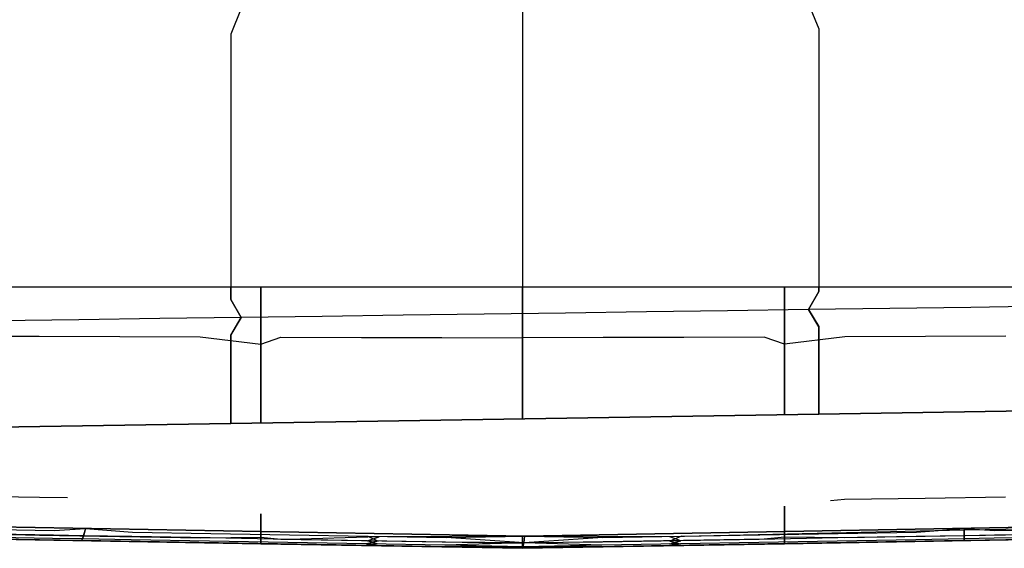
# Model space of a CAD drawing. Units: millimetres. Extents: x 1738 to 9253, y -105 to 2865.
# Drawn here: x 2545 to 2547, y 1808 to 1809 of the extents above; entities that cross this region are included whole.
import ezdxf

# ---------------------------------------------------------------- set-up
doc = ezdxf.new("R2010")
doc.units = ezdxf.units.MM

msp = doc.modelspace()

# ---------------------------------------------------------------- linework, layer by layer
for p, q in [((2546.0962, 1808.9859), (2546.0962, 1808.5376)), ((2546.0962, 1808.9859), (2546.0962, 1808.5376)), ((2546.0962, 1808.9854), (2546.0962, 1808.5376)), ((2546.0962, 1808.9854), (2546.0962, 1808.5376)), ((2546.5342, 1808.9711), (2546.5497, 1808.9325)), ((2545.6652, 1808.9639), (2545.6497, 1808.9246)), ((2545.6497, 1808.9246), (2545.6497, 1808.8485)), ((2546.5497, 1808.9325), (2546.5497, 1808.8572)), ((2545.6497, 1808.8485), (2545.6497, 1808.7754)), ((2546.5497, 1808.8572), (2546.5497, 1808.7848)), ((2545.6497, 1808.7754), (2545.6497, 1808.7055)), ((2546.5497, 1808.7848), (2546.5497, 1808.7158)), ((2546.5497, 1808.7158), (2546.5497, 1808.6502)), ((2545.6497, 1808.7055), (2545.6497, 1808.6392)), ((2545.6497, 1808.6392), (2545.6497, 1808.5767)), ((2546.5497, 1808.6502), (2546.5497, 1808.5883)), ((2545.6497, 1808.5767), (2545.6497, 1808.5183)), ((2546.5497, 1808.5883), (2546.5497, 1808.5305)), ((2544.0962, 1808.5376), (2548.0962, 1808.5376)), ((2544.8933, 1808.5376), (2545.6953, 1808.5376)), ((2545.6497, 1808.5182), (2545.6497, 1808.5376)), ((2545.6953, 1808.4936), (2545.6953, 1808.5376)), ((2545.6953, 1808.5376), (2545.6953, 1808.4936)), ((2545.6953, 1808.5376), (2546.0962, 1808.5376)), ((2546.0962, 1808.5376), (2546.0962, 1808.4884)), ((2546.0962, 1808.5376), (2546.0962, 1808.4884)), ((2546.0962, 1808.5376), (2546.4972, 1808.5376)), ((2546.0962, 1808.5007), (2546.0962, 1808.5376)), ((2546.0962, 1808.5007), (2546.0962, 1808.5376)), ((2546.4972, 1808.5376), (2546.4972, 1808.4936)), ((2546.4972, 1808.4936), (2546.4972, 1808.5376)), ((2546.4972, 1808.5376), (2547.2992, 1808.5376)), ((2546.5497, 1808.5305), (2546.5497, 1808.5376)), ((2545.6497, 1808.5183), (2545.6652, 1808.4908)), ((2545.6652, 1808.4908), (2545.6497, 1808.5182)), ((2546.5342, 1808.5029), (2546.5497, 1808.5305)), ((2546.5497, 1808.5305), (2546.5342, 1808.5029)), ((2546.5342, 1808.5029), (2546.4101, 1808.5012)), ((2546.5342, 1808.5029), (2546.4101, 1808.5012)), ((2546.6584, 1808.5046), (2546.5342, 1808.5029)), ((2546.6584, 1808.5046), (2546.5342, 1808.5029)), ((2546.5497, 1808.4768), (2546.5342, 1808.5029)), ((2546.5342, 1808.5029), (2546.5497, 1808.4769)), ((2546.7825, 1808.5063), (2546.6584, 1808.5046)), ((2546.7825, 1808.5063), (2546.6584, 1808.5046)), ((2546.9066, 1808.5081), (2546.7825, 1808.5063)), ((2546.9066, 1808.5081), (2546.7825, 1808.5063)), ((2545.417, 1808.4874), (2545.2928, 1808.4856)), ((2545.417, 1808.4874), (2545.2928, 1808.4856)), ((2545.5411, 1808.4891), (2545.417, 1808.4874)), ((2545.5411, 1808.4891), (2545.417, 1808.4874)), ((2545.6652, 1808.4908), (2545.5411, 1808.4891)), ((2545.6652, 1808.4908), (2545.5411, 1808.4891)), ((2545.6497, 1808.464), (2545.6652, 1808.4908)), ((2545.6652, 1808.4908), (2545.6497, 1808.4641)), ((2545.7894, 1808.4925), (2545.6652, 1808.4908)), ((2545.7894, 1808.4925), (2545.6652, 1808.4908)), ((2545.6953, 1808.4501), (2545.6953, 1808.4936)), ((2545.6953, 1808.4936), (2545.6953, 1808.4501)), ((2545.9135, 1808.4943), (2545.7894, 1808.4925)), ((2545.9135, 1808.4943), (2545.7894, 1808.4925)), ((2546.0377, 1808.496), (2545.9135, 1808.4943)), ((2546.0377, 1808.496), (2545.9135, 1808.4943)), ((2546.1618, 1808.4977), (2546.0377, 1808.496)), ((2546.1618, 1808.4977), (2546.0377, 1808.496)), ((2546.0962, 1808.4596), (2546.0962, 1808.5007)), ((2546.0962, 1808.4596), (2546.0962, 1808.5007)), ((2546.0962, 1808.4884), (2546.0962, 1808.4596)), ((2546.0962, 1808.4884), (2546.0962, 1808.4596)), ((2546.2859, 1808.4994), (2546.1618, 1808.4977)), ((2546.2859, 1808.4994), (2546.1618, 1808.4977)), ((2546.4101, 1808.5012), (2546.2859, 1808.4994)), ((2546.4101, 1808.5012), (2546.2859, 1808.4994)), ((2546.4972, 1808.4936), (2546.4972, 1808.4501)), ((2546.4972, 1808.4501), (2546.4972, 1808.4936)), ((2546.5497, 1808.4769), (2546.5497, 1808.4275)), ((2546.5497, 1808.4275), (2546.5497, 1808.4768)), ((2545.2327, 1808.4625), (2545.3561, 1808.4621)), ((2545.2327, 1808.4625), (2545.3561, 1808.4621)), ((2545.3561, 1808.4621), (2545.4795, 1808.4617)), ((2545.3561, 1808.4621), (2545.4795, 1808.4617)), ((2545.4795, 1808.4617), (2545.6028, 1808.4612)), ((2545.4795, 1808.4617), (2545.6028, 1808.4612)), ((2545.6028, 1808.4612), (2545.6953, 1808.4501)), ((2545.6028, 1808.4612), (2545.6953, 1808.4501)), ((2545.6497, 1808.4641), (2545.6497, 1808.4142)), ((2545.6497, 1808.4142), (2545.6497, 1808.464)), ((2545.6953, 1808.4501), (2545.7262, 1808.4608)), ((2545.6953, 1808.4501), (2545.7262, 1808.4608)), ((2545.7262, 1808.4608), (2545.8495, 1808.4604)), ((2545.7262, 1808.4608), (2545.8495, 1808.4604)), ((2545.8495, 1808.4604), (2545.9729, 1808.46)), ((2545.8495, 1808.4604), (2545.9729, 1808.46)), ((2545.9729, 1808.46), (2546.0962, 1808.4596)), ((2545.9729, 1808.46), (2546.0962, 1808.4596)), ((2546.2196, 1808.46), (2546.0962, 1808.4596)), ((2546.2196, 1808.46), (2546.0962, 1808.4596)), ((2546.0962, 1808.4596), (2546.0962, 1808.4163)), ((2546.0962, 1808.4596), (2546.0962, 1808.4163)), ((2546.0962, 1808.4281), (2546.0962, 1808.4596)), ((2546.0962, 1808.4281), (2546.0962, 1808.4596)), ((2546.343, 1808.4604), (2546.2196, 1808.46)), ((2546.343, 1808.4604), (2546.2196, 1808.46)), ((2546.4663, 1808.4608), (2546.343, 1808.4604)), ((2546.4663, 1808.4608), (2546.343, 1808.4604)), ((2546.4972, 1808.4501), (2546.4663, 1808.4608)), ((2546.4972, 1808.4501), (2546.4663, 1808.4608)), ((2546.5897, 1808.4612), (2546.4972, 1808.4501)), ((2546.5897, 1808.4612), (2546.4972, 1808.4501)), ((2546.713, 1808.4617), (2546.5897, 1808.4612)), ((2546.713, 1808.4617), (2546.5897, 1808.4612)), ((2546.8364, 1808.4621), (2546.713, 1808.4617)), ((2546.8364, 1808.4621), (2546.713, 1808.4617)), ((2545.6953, 1808.4078), (2545.6953, 1808.4501)), ((2545.6953, 1808.4501), (2545.6953, 1808.4078)), ((2546.4972, 1808.4501), (2546.4972, 1808.4078)), ((2546.4972, 1808.4078), (2546.4972, 1808.4501)), ((2546.0962, 1808.3845), (2546.0962, 1808.4281)), ((2546.0962, 1808.3845), (2546.0962, 1808.4281)), ((2546.5497, 1808.3829), (2546.5497, 1808.4275)), ((2546.5497, 1808.4275), (2546.5497, 1808.3834)), ((2545.6497, 1808.3691), (2545.6497, 1808.4142)), ((2545.6497, 1808.4142), (2545.6497, 1808.3696)), ((2546.0962, 1808.4163), (2546.0962, 1808.3845)), ((2546.0962, 1808.4163), (2546.0962, 1808.3845)), ((2545.6953, 1808.3671), (2545.6953, 1808.4078)), ((2545.6953, 1808.4078), (2545.6953, 1808.3671)), ((2546.4972, 1808.4078), (2546.4972, 1808.3671)), ((2546.4972, 1808.3671), (2546.4972, 1808.4078)), ((2546.0962, 1808.3845), (2546.0962, 1808.3484)), ((2546.0962, 1808.3845), (2546.0962, 1808.3484)), ((2546.0962, 1808.3376), (2546.0962, 1808.3845)), ((2546.0962, 1808.3376), (2546.0962, 1808.3845)), ((2546.5497, 1808.3834), (2546.5497, 1808.3429)), ((2546.5497, 1808.3429), (2546.5497, 1808.3829)), ((2545.6497, 1808.3696), (2545.6497, 1808.3287)), ((2545.6497, 1808.3287), (2545.6497, 1808.3691)), ((2545.6953, 1808.3294), (2545.6953, 1808.3671)), ((2545.6953, 1808.3671), (2545.6953, 1808.3294)), ((2546.4972, 1808.3671), (2546.4972, 1808.3421)), ((2546.4972, 1808.3421), (2546.4972, 1808.3671)), ((2544.2997, 1808.3073), (2547.8997, 1808.3643)), ((2547.4497, 1808.3572), (2546.5497, 1808.3429)), ((2546.5497, 1808.3429), (2547.4497, 1808.3572)), ((2546.5497, 1808.3429), (2545.6497, 1808.3287)), ((2545.6497, 1808.3287), (2546.5497, 1808.3429)), ((2546.0962, 1808.3484), (2546.0962, 1808.3358)), ((2546.0962, 1808.3484), (2546.0962, 1808.3358)), ((2546.0962, 1808.3358), (2546.0962, 1808.3376)), ((2546.0962, 1808.3358), (2546.0962, 1808.3376)), ((2545.6497, 1808.3287), (2544.7497, 1808.3145)), ((2544.7497, 1808.3145), (2545.6497, 1808.3287)), ((2545.2333, 1808.2175), (2545.3565, 1808.2157)), ((2545.2333, 1808.2175), (2545.3565, 1808.2157)), ((2545.3565, 1808.2157), (2545.3995, 1808.2151)), ((2545.3565, 1808.2157), (2545.3995, 1808.2151)), ((2546.8359, 1808.2157), (2546.7127, 1808.214)), ((2546.8359, 1808.2157), (2546.7127, 1808.214)), ((2546.4972, 1808.2023), (2546.4972, 1808.1835)), ((2546.4972, 1808.1835), (2546.4972, 1808.2023)), ((2546.5894, 1808.2122), (2546.5675, 1808.2104)), ((2546.5894, 1808.2122), (2546.5676, 1808.2104)), ((2546.7127, 1808.214), (2546.5894, 1808.2122)), ((2546.7127, 1808.214), (2546.5894, 1808.2122)), ((2546.0997, 1808.1564), (2544.2997, 1808.1878)), ((2544.2997, 1808.1878), (2546.0997, 1808.1564)), ((2545.6953, 1808.1835), (2545.6953, 1808.1903)), ((2545.6953, 1808.1903), (2545.6953, 1808.1835)), ((2547.8997, 1808.1878), (2546.0997, 1808.1564)), ((2546.0997, 1808.1564), (2547.8997, 1808.1878)), ((2546.0962, 1808.1376), (2543.8915, 1808.1761)), ((2545.6953, 1808.1666), (2545.6953, 1808.1835)), ((2545.6953, 1808.1835), (2545.6953, 1808.1666)), ((2546.0962, 1808.1376), (2548.301, 1808.1761)), ((2546.4972, 1808.1835), (2546.4972, 1808.1666)), ((2546.4972, 1808.1666), (2546.4972, 1808.1835)), ((2547.2234, 1808.1733), (2546.7726, 1808.1654)), ((2544.8933, 1808.1586), (2545.6953, 1808.1446)), ((2545.6953, 1808.1446), (2544.8933, 1808.1586)), ((2545.4205, 1808.1495), (2544.9696, 1808.1574)), ((2545.2334, 1808.1601), (2545.3566, 1808.1579)), ((2545.2334, 1808.1601), (2545.3566, 1808.1579)), ((2545.3767, 1808.1528), (2545.2565, 1808.1549)), ((2545.3779, 1808.1576), (2545.2578, 1808.1597)), ((2545.2591, 1808.1667), (2545.3791, 1808.1646)), ((2545.3566, 1808.1579), (2545.4799, 1808.1558)), ((2545.3566, 1808.1579), (2545.4799, 1808.1558)), ((2545.4242, 1808.1565), (2545.3779, 1808.1576)), ((2545.3791, 1808.1646), (2545.4269, 1808.1681)), ((2545.4221, 1808.1512), (2545.4242, 1808.1565)), ((2545.4248, 1808.1584), (2545.4226, 1808.1522)), ((2545.4242, 1808.1565), (2545.4264, 1808.1654)), ((2545.498, 1808.1555), (2545.4242, 1808.1565)), ((2545.4269, 1808.1681), (2545.4248, 1808.1584)), ((2545.4269, 1808.1681), (2545.4992, 1808.1625)), ((2545.4799, 1808.1558), (2545.6032, 1808.1537)), ((2545.4799, 1808.1558), (2545.6032, 1808.1537)), ((2545.6181, 1808.1534), (2545.498, 1808.1555)), ((2545.4992, 1808.1625), (2545.6192, 1808.1604)), ((2545.6192, 1808.1604), (2545.7392, 1808.1583)), ((2545.6953, 1808.1544), (2545.6953, 1808.1666)), ((2545.6953, 1808.1666), (2545.6953, 1808.1544)), ((2545.8767, 1808.155), (2545.7382, 1808.1513)), ((2545.7392, 1808.1583), (2545.8593, 1808.1562)), ((2545.8583, 1808.1492), (2545.8767, 1808.155)), ((2545.8593, 1808.1562), (2545.8751, 1808.1487)), ((2545.8593, 1808.1562), (2545.9793, 1808.1541)), ((2546.0997, 1808.1564), (2545.8767, 1808.155)), ((2545.9793, 1808.1541), (2546.0997, 1808.1564)), ((2546.0962, 1808.1567), (2546.0962, 1808.1529)), ((2546.0962, 1808.1567), (2546.0962, 1808.1529)), ((2546.0962, 1808.1564), (2546.0962, 1808.1567)), ((2546.0962, 1808.1564), (2546.0962, 1808.1567)), ((2546.0962, 1808.1453), (2546.0962, 1808.1564)), ((2546.0962, 1808.1453), (2546.0962, 1808.1564)), ((2546.0986, 1808.1459), (2546.0997, 1808.1564)), ((2546.0986, 1808.1459), (2546.0997, 1808.1564)), ((2546.0986, 1808.1458), (2546.0997, 1808.1564)), ((2546.0986, 1808.1458), (2546.0997, 1808.1564)), ((2546.3217, 1808.155), (2546.0997, 1808.1564)), ((2546.0997, 1808.1564), (2546.2194, 1808.1541)), ((2546.2194, 1808.1541), (2546.3394, 1808.1562)), ((2546.7726, 1808.1654), (2546.3217, 1808.155)), ((2546.3386, 1808.1492), (2546.3217, 1808.155)), ((2546.3394, 1808.1562), (2546.3218, 1808.1487)), ((2546.3394, 1808.1562), (2546.4594, 1808.1583)), ((2546.4594, 1808.1583), (2546.5794, 1808.1604)), ((2546.4972, 1808.1666), (2546.4972, 1808.1544)), ((2546.4972, 1808.1544), (2546.4972, 1808.1666)), ((2546.4972, 1808.1446), (2547.2992, 1808.1586)), ((2547.2992, 1808.1586), (2546.4972, 1808.1446)), ((2546.6989, 1808.1555), (2546.5788, 1808.1534)), ((2546.5794, 1808.1604), (2546.6995, 1808.1625)), ((2546.7126, 1808.1558), (2546.5893, 1808.1537)), ((2546.7126, 1808.1558), (2546.5893, 1808.1537)), ((2546.7726, 1808.1566), (2546.6989, 1808.1555)), ((2546.6995, 1808.1625), (2546.7725, 1808.1681)), ((2546.8358, 1808.1579), (2546.7126, 1808.1558)), ((2546.8358, 1808.1579), (2546.7126, 1808.1558)), ((2546.7725, 1808.1681), (2546.7726, 1808.1584)), ((2546.7725, 1808.1681), (2546.8195, 1808.1646)), ((2546.7726, 1808.1566), (2546.7726, 1808.1654)), ((2546.7726, 1808.1584), (2546.7726, 1808.1522)), ((2546.819, 1808.1576), (2546.7726, 1808.1566)), ((2547.2234, 1808.1574), (2546.7726, 1808.1495)), ((2546.7726, 1808.1512), (2546.7726, 1808.1566)), ((2546.9386, 1808.155), (2546.8185, 1808.1529)), ((2546.9391, 1808.1597), (2546.819, 1808.1576)), ((2546.8195, 1808.1646), (2546.9395, 1808.1667)), ((2545.2552, 1808.1526), (2545.3754, 1808.1505)), ((2545.3754, 1808.1505), (2545.4199, 1808.1494)), ((2545.4226, 1808.1522), (2545.3767, 1808.1528)), ((2545.4199, 1808.1494), (2545.4221, 1808.1512)), ((2545.4199, 1808.1494), (2545.4957, 1808.1484)), ((2545.4226, 1808.1522), (2545.4205, 1808.1495)), ((2545.8713, 1808.1417), (2545.4205, 1808.1495)), ((2545.4968, 1808.1507), (2545.4226, 1808.1522)), ((2545.4957, 1808.1484), (2545.6159, 1808.1463)), ((2545.617, 1808.1486), (2545.4968, 1808.1507)), ((2545.6032, 1808.1537), (2545.6953, 1808.1544)), ((2545.6032, 1808.1537), (2545.6953, 1808.1544)), ((2545.6159, 1808.1463), (2545.7361, 1808.1442)), ((2545.7371, 1808.1466), (2545.617, 1808.1486)), ((2545.7382, 1808.1513), (2545.6181, 1808.1534)), ((2545.6953, 1808.1471), (2545.6953, 1808.1544)), ((2545.6953, 1808.1544), (2545.7264, 1808.1516)), ((2545.6953, 1808.1544), (2545.6953, 1808.147)), ((2545.6953, 1808.1544), (2545.7264, 1808.1516)), ((2545.6953, 1808.1446), (2545.6953, 1808.1471)), ((2545.6953, 1808.147), (2545.6953, 1808.1446)), ((2545.6953, 1808.1446), (2546.0962, 1808.1376)), ((2546.0962, 1808.1376), (2545.6953, 1808.1446)), ((2545.7264, 1808.1516), (2545.8497, 1808.1495)), ((2545.7264, 1808.1516), (2545.8497, 1808.1495)), ((2545.7361, 1808.1442), (2545.8563, 1808.1421)), ((2545.8573, 1808.1445), (2545.7371, 1808.1466)), ((2545.8583, 1808.1492), (2545.7382, 1808.1513)), ((2545.8497, 1808.1495), (2545.973, 1808.1474)), ((2545.8497, 1808.1495), (2545.973, 1808.1474)), ((2545.8563, 1808.1421), (2545.8735, 1808.1443)), ((2545.8563, 1808.1421), (2545.9765, 1808.14)), ((2545.8751, 1808.1487), (2545.8573, 1808.1445)), ((2545.9774, 1808.1424), (2545.8573, 1808.1445)), ((2545.8573, 1808.1445), (2545.8713, 1808.1417)), ((2545.9784, 1808.1471), (2545.8583, 1808.1492)), ((2545.8735, 1808.1443), (2545.8583, 1808.1492)), ((2546.0962, 1808.1376), (2545.8713, 1808.1417)), ((2545.973, 1808.1474), (2546.0962, 1808.1453)), ((2545.973, 1808.1474), (2546.0962, 1808.1453)), ((2546.0974, 1808.1396), (2545.9765, 1808.14)), ((2545.9765, 1808.14), (2546.0962, 1808.1376)), ((2546.0986, 1808.1458), (2545.9774, 1808.1424)), ((2546.0974, 1808.1396), (2545.9774, 1808.1424)), ((2546.0986, 1808.1459), (2545.9784, 1808.1471)), ((2546.0986, 1808.1458), (2545.9793, 1808.1541)), ((2546.0962, 1808.1529), (2546.0962, 1808.1453)), ((2546.0962, 1808.1529), (2546.0962, 1808.1453)), ((2546.2195, 1808.1474), (2546.0962, 1808.1453)), ((2546.2195, 1808.1474), (2546.0962, 1808.1453)), ((2546.0962, 1808.1453), (2546.0962, 1808.1393)), ((2546.0962, 1808.1453), (2546.0962, 1808.1393)), ((2546.0962, 1808.1406), (2546.0962, 1808.1453)), ((2546.0962, 1808.1406), (2546.0962, 1808.1453)), ((2546.0962, 1808.1376), (2546.4972, 1808.1446)), ((2546.4972, 1808.1446), (2546.0962, 1808.1376)), ((2546.3217, 1808.1417), (2546.0962, 1808.1376)), ((2546.0962, 1808.1376), (2546.0962, 1808.1406)), ((2546.0962, 1808.1376), (2546.0962, 1808.1406)), ((2546.0962, 1808.1376), (2546.2169, 1808.14)), ((2546.0962, 1808.1376), (2546.0974, 1808.1396)), ((2546.0962, 1808.1376), (2546.0974, 1808.1396)), ((2546.0962, 1808.1376), (2546.0974, 1808.1396)), ((2546.0962, 1808.1376), (2546.0974, 1808.1396)), ((2546.0974, 1808.1396), (2546.0986, 1808.1459)), ((2546.0974, 1808.1396), (2546.0986, 1808.1459)), ((2546.0974, 1808.1396), (2546.0986, 1808.1458)), ((2546.0974, 1808.1396), (2546.0986, 1808.1458)), ((2546.2177, 1808.1424), (2546.0974, 1808.1396)), ((2546.2169, 1808.14), (2546.0974, 1808.1396)), ((2546.2194, 1808.1541), (2546.0986, 1808.1458)), ((2546.2186, 1808.1471), (2546.0986, 1808.1459)), ((2546.2177, 1808.1424), (2546.0986, 1808.1458)), ((2546.2169, 1808.14), (2546.3371, 1808.1421)), ((2546.3379, 1808.1445), (2546.2177, 1808.1424)), ((2546.3386, 1808.1492), (2546.2186, 1808.1471)), ((2546.3428, 1808.1495), (2546.2195, 1808.1474)), ((2546.3428, 1808.1495), (2546.2195, 1808.1474)), ((2546.7726, 1808.1495), (2546.3217, 1808.1417)), ((2546.3379, 1808.1445), (2546.3217, 1808.1417)), ((2546.3218, 1808.1443), (2546.3386, 1808.1492)), ((2546.3218, 1808.1487), (2546.3379, 1808.1445)), ((2546.3371, 1808.1421), (2546.3218, 1808.1443)), ((2546.3371, 1808.1421), (2546.4573, 1808.1442)), ((2546.458, 1808.1466), (2546.3379, 1808.1445)), ((2546.4587, 1808.1513), (2546.3386, 1808.1492)), ((2546.466, 1808.1516), (2546.3428, 1808.1495)), ((2546.466, 1808.1516), (2546.3428, 1808.1495)), ((2546.4573, 1808.1442), (2546.5775, 1808.1463)), ((2546.5782, 1808.1487), (2546.458, 1808.1466)), ((2546.5788, 1808.1534), (2546.4587, 1808.1513)), ((2546.4972, 1808.1544), (2546.466, 1808.1516)), ((2546.4972, 1808.1544), (2546.466, 1808.1516)), ((2546.5893, 1808.1537), (2546.4972, 1808.1544)), ((2546.4972, 1808.1544), (2546.4972, 1808.147)), ((2546.5893, 1808.1537), (2546.4972, 1808.1544)), ((2546.4972, 1808.1471), (2546.4972, 1808.1544)), ((2546.4972, 1808.1446), (2546.4972, 1808.1471)), ((2546.4972, 1808.147), (2546.4972, 1808.1446)), ((2546.5775, 1808.1463), (2546.6977, 1808.1484)), ((2546.6983, 1808.1508), (2546.5782, 1808.1487)), ((2546.6977, 1808.1484), (2546.7725, 1808.1494)), ((2546.7726, 1808.1522), (2546.6983, 1808.1508)), ((2546.7725, 1808.1494), (2546.7726, 1808.1512)), ((2546.7725, 1808.1494), (2546.8179, 1808.1505)), ((2546.8185, 1808.1529), (2546.7726, 1808.1522)), ((2546.7726, 1808.1522), (2546.7726, 1808.1495)), ((2546.8179, 1808.1505), (2546.9381, 1808.1526)), ((2546.0962, 1808.1393), (2546.0962, 1808.1376)), ((2546.0962, 1808.1393), (2546.0962, 1808.1376))]:
    msp.add_line(p, q)

doc.saveas('drawing.dxf')
